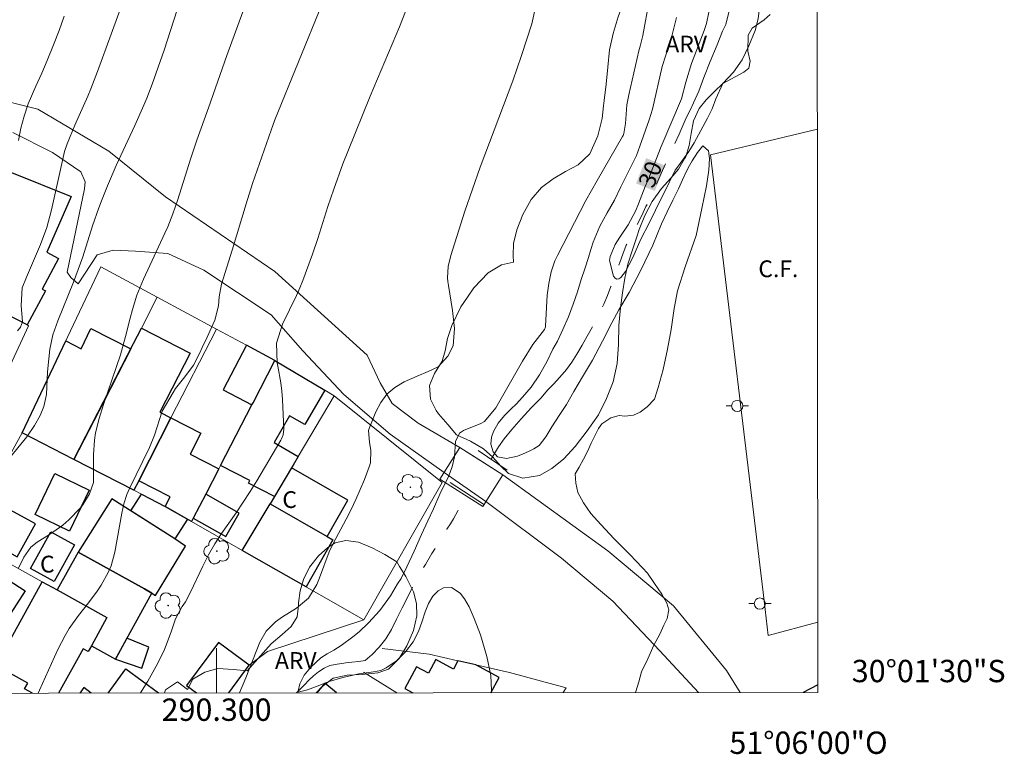
# Model space of a CAD drawing. Units: metres. Extents: x 289855 to 290371, y 1677122 to 1677687.
# Drawn here: x 290282 to 290371, y 1677122 to 1677188 of the extents above; entities that cross this region are included whole.
import ezdxf
from ezdxf.enums import TextEntityAlignment as Align

# ---------------------------------------------------------------- set-up
doc = ezdxf.new("R2010")
doc.units = ezdxf.units.M
doc.header["$MEASUREMENT"] = 0
doc.linetypes.add('Intermitente', pattern=[48, 15, -2, 2, -2, 2, -2, 2, -2, 2, -2, 15])
for name, color, linetype, lineweight in [('Articulacao', 7, 'Continuous', 18), ('Bueiro', 8, 'Continuous', 18), ('Campo_de_Fut_Quad_de_Esp', 7, 'Continuous', 15), ('Cerca', 8, 'Cerca', 20), ('Coordenadas', 7, 'Continuous', 9), ('Edificacoes', 7, 'Continuous', 30), ('Malha_Coordenadas', 7, 'Continuous', 15), ('Muro_Grade', 8, 'Continuous', 20), ('Pavimentacao_Asfaltica_Mfio', 10, 'Continuous', 30), ('Pavimentacao_Nao_Asfaltica_S_Mfio', 10, 'Continuous', 15), ('Ponte', 8, 'Continuous', 18), ('Poste', 7, 'Continuous', 9), ('Rio_Intermitente', 5, 'Intermitente', 9), ('Topon_Campo_de_Fut_Quad_de_Esp', 7, 'Continuous', 9), ('Topon_Curvas_Mestras_Masc', 255, 'Continuous', 9), ('Topon_Fundacao_Const_Ruinas', 7, 'Continuous', 9)]:
    doc.layers.add(name, color=color, linetype=linetype, lineweight=lineweight)
for name, color, linetype, lineweight, true_color in [('Arvores_Isoladas', 7, 'Continuous', 18, 0x00ff33), ('Curvas_Intermediarias', 7, 'Continuous', 9, 0x783c14), ('Curvas_Mestras', 7, 'Continuous', 20, 0x783c14), ('Topon_Curvas_Mestras', 7, 'Continuous', 9, 0x783c14), ('Topon_Vegetacao', 7, 'Continuous', 9, 0x00ff33), ('Vegetacao', 7, 'Orla8', 9, 0x00ff33)]:
    doc.layers.add(name, color=color, linetype=linetype, lineweight=lineweight, true_color=true_color)
doc.styles.add('Arial', font='arial.ttf', dxfattribs={"height": 1.5})
doc.styles.get("Standard").update_dxf_attribs({"font": 'arial.ttf'})
doc.linetypes.add('Cerca', pattern='A,10,0,["X",Standard,S=1,R=0,X=0,Y=-0.5],0.1', length=10.1)
doc.linetypes.add('Orla8', pattern='A,6,-0.5,["V",Standard,S=1,R=0,X=-0.5,Y=-1],-0.5,6,-0.5,["V",Standard,S=1,R=0,X=-0.5,Y=-1],-0.5', length=14)

# ---------------------------------------------------------------- blocks, each defined once
blk = doc.blocks.new('Poste')
at = {"layer": 'Poste'}
for points in [[(-0.5, 0), (-1, 0)], [(0.5, 0), (1, 0)]]:
    blk.add_lwpolyline(points, dxfattribs=at)
blk.add_lwpolyline([(0, 0.5, 1), (0, -0.5, 1)], format="xyb", close=True, dxfattribs=at)
blk = doc.blocks.new('Arvore')
at = {"layer": 'Arvores_Isoladas'}
blk.add_lwpolyline([(-0.718, 0.493, 0.872324), (-0.722, -0.551, 0.862983), (0.284, -0.827, 0.900105), (0.89, 0.029, 0.863155), (0.262, 0.861, 0.882486)], format="xyb", close=True, dxfattribs=at)
blk.add_circle((0, 0), 0.0286, dxfattribs=at)

msp = doc.modelspace()

# ---------------------------------------------------------------- linework, layer by layer
at = {"layer": 'Articulacao', "flags": 128}
msp.add_lwpolyline([(289871.02, 1677681.518), (290353.353, 1677681.95), (290353.837, 1677127.688), (289871.529, 1677127.257), (289871.02, 1677681.518)], close=True, dxfattribs=at)
at = {"layer": 'Bueiro', "flags": 128}
for points in [[(290323.428, 1677149.328), (290326.03, 1677147.589)], [(290320.904, 1677146.474), (290323.995, 1677144.473)]]:
    msp.add_lwpolyline(points, dxfattribs=at)
at = {"layer": 'Campo_de_Fut_Quad_de_Esp', "flags": 128}
for points in [[(290344.215, 1677175.792), (290353.793, 1677178.117)], [(290353.832, 1677133.96), (290349.388, 1677132.793), (290349.036, 1677135.871), (290344.215, 1677175.792)]]:
    msp.add_lwpolyline(points, dxfattribs=at)
at = {"layer": 'Cerca', "flags": 128}
for points in [[(290310.532, 1677154.219), (290320.191, 1677146.478), (290313.177, 1677134.184)], [(290282.595, 1677150.909), (290277.369, 1677141.486)], [(290277.369, 1677141.486), (290284.379, 1677137.598)], [(290313.177, 1677134.184), (290304.55, 1677131.344), (290302.918, 1677130.123)]]:
    msp.add_lwpolyline(points, dxfattribs=at)
at = {"layer": 'Curvas_Intermediarias', "flags": 128}
for points, elevation in [([(290339.284, 1677192.72), (290338.176, 1677186.484), (290337.924, 1677185.542), (290337.795, 1677185.123), (290336.903, 1677181.188), (290336.74, 1677180.281), (290336.622, 1677178.612), (290336.451, 1677177.718), (290336.39, 1677177.547), (290336.353, 1677177.46), (290334.083, 1677173.521), (290333.072, 1677171.713), (290330.517, 1677166.796), (290330.294, 1677166.317), (290329.949, 1677165.323), (290329.738, 1677164.285), (290329.611, 1677163.231), (290329.457, 1677160.476), (290329.449, 1677160.412), (290329.347, 1677160.177), (290328.309, 1677158.836), (290327.379, 1677157.324), (290325.001, 1677153.147), (290323.994, 1677151.948), (290323.644, 1677151.756), (290322.094, 1677151.133), (290321.746, 1677150.906), (290321.385, 1677150.145), (290321.294, 1677148.767), (290321.103, 1677147.877), (290320.757, 1677147.008), (290319.997, 1677145.43), (290319.415, 1677144.11), (290318.908, 1677143.035), (290318.356, 1677141.807), (290317.675, 1677140.318), (290317.043, 1677138.933), (290316.525, 1677137.878), (290316.211, 1677137.398), (290315.562, 1677136.324), (290314.625, 1677135.02), (290313.606, 1677133.9), (290312.749, 1677133.122), (290312.187, 1677132.651), (290311.146, 1677131.892), (290310.509, 1677131.475), (290309.909, 1677131.149), (290309.328, 1677130.774), (290308.853, 1677130.345), (290308.427, 1677129.942), (290307.826, 1677129.218), (290307.445, 1677128.462), (290307.293, 1677127.801), (290307.307, 1677127.709), (290308.136, 1677127.923), (290309.003, 1677128.259), (290310.063, 1677128.652), (290311.303, 1677129.023), (290312.731, 1677129.354), (290314.034, 1677129.536), (290314.69, 1677129.65), (290315.176, 1677129.898), (290316.108, 1677130.523), (290316.923, 1677131.32), (290317.606, 1677132.221), (290318.083, 1677133.142), (290318.405, 1677134.052), (290318.674, 1677134.893), (290318.973, 1677135.656), (290319.351, 1677136.301), (290319.83, 1677136.772), (290320.309, 1677137.044), (290321.043, 1677137.085), (290321.814, 1677136.557), (290322.19, 1677136.073), (290322.614, 1677135.346), (290323.061, 1677134.304), (290323.627, 1677132.839), (290324.192, 1677130.898), (290324.539, 1677129.188), (290324.619, 1677127.859), (290324.595, 1677127.662)], 32), ([(290318.034, 1677191.574), (290316.361, 1677187.277), (290313.754, 1677181.062), (290311.746, 1677176.118), (290311.315, 1677174.999), (290310.502, 1677172.742), (290309.967, 1677171.18), (290309.051, 1677168.327), (290308.571, 1677166.908), (290307.711, 1677164.557), (290307.448, 1677163.888), (290307.167, 1677163.228), (290305.903, 1677160.651), (290305.369, 1677158.935), (290305.415, 1677157.177), (290305.483, 1677156.881), (290305.753, 1677155.396), (290305.835, 1677154.646), (290305.891, 1677153.893), (290306.013, 1677151.26), (290305.95, 1677150.751), (290305.803, 1677150.392), (290305.742, 1677150.278), (290303.586, 1677146.624), (290302.996, 1677145.658), (290302.387, 1677144.705), (290301.748, 1677143.772), (290300.445, 1677141.924), (290299.837, 1677140.974), (290299.283, 1677139.992), (290298.767, 1677138.987), (290297.653, 1677136.669), (290297.208, 1677135.799), (290296.907, 1677135.387), (290296.318, 1677134.26), (290295.926, 1677133.1), (290295.322, 1677131.541), (290294.967, 1677130.786), (290294.584, 1677130.043), (290293.842, 1677128.692), (290293.174, 1677127.634)], 34), ([(290282.171, 1677160.055), (290282.452, 1677160.387), (290282.623, 1677160.867), (290282.488, 1677162.31), (290282.588, 1677163.9), (290282.966, 1677164.853), (290284.239, 1677167.771), (290284.808, 1677169.316), (290285.224, 1677170.878), (290286.131, 1677175.039), (290286.391, 1677176.108), (290286.631, 1677176.8), (290287.306, 1677178.464), (290288.476, 1677181.065), (290288.746, 1677181.724), (290289.338, 1677183.273), (290290.566, 1677186.612), (290292.037, 1677190.736)], 38), ([(290281.289, 1677148.441), (290283.015, 1677150.552), (290283.695, 1677151.564), (290284.195, 1677152.483), (290284.524, 1677153.265), (290284.77, 1677154.365), (290284.87, 1677156.391), (290284.967, 1677157.551), (290285.069, 1677158.405), (290285.347, 1677159.699), (290285.793, 1677160.952), (290287.171, 1677164.398), (290287.604, 1677165.535), (290288.006, 1677166.684), (290288.9, 1677169.452), (290289.443, 1677171.053), (290289.744, 1677171.843), (290290.233, 1677173.043), (290291.014, 1677174.851), (290292.671, 1677178.425), (290293.486, 1677180.256), (290293.741, 1677180.872), (290294.217, 1677182.12), (290295.291, 1677185.165), (290296.723, 1677189.622)], 37), ([(290282.259, 1677138.806), (290282.74, 1677139.804), (290283.372, 1677140.696), (290283.942, 1677141.145), (290285.03, 1677141.808), (290286.228, 1677142.655), (290286.776, 1677143.142), (290287.775, 1677144.172), (290288.023, 1677144.468), (290288.606, 1677145.46), (290288.964, 1677146.489), (290288.97, 1677148.957), (290289.056, 1677150.268), (290289.168, 1677150.914), (290289.493, 1677152.193), (290289.881, 1677153.456), (290291.402, 1677157.904), (290291.846, 1677159.545), (290292.251, 1677161.199), (290292.457, 1677161.957), (290292.868, 1677163.242), (290293.463, 1677164.667), (290295.367, 1677168.782), (290295.622, 1677169.356), (290296.086, 1677170.523), (290296.491, 1677171.714), (290297.694, 1677175.516), (290298.243, 1677177.104), (290299.28, 1677179.999), (290300.921, 1677184.695), (290302.673, 1677189.499)], 36), ([(290328.602, 1677189.293), (290328.237, 1677187.533), (290327.305, 1677184.696), (290326.514, 1677182.439), (290323.607, 1677174.689), (290322.897, 1677172.742), (290322.237, 1677170.778), (290320.957, 1677166.809), (290320.731, 1677165.816), (290320.678, 1677164.798), (290320.705, 1677164.46), (290320.748, 1677164.122), (290321.121, 1677161.883), (290321.3, 1677160.269), (290321.174, 1677158.7), (290320.694, 1677157.778), (290319.843, 1677156.819), (290318.928, 1677156.397), (290317.972, 1677156.008), (290316.782, 1677155.474), (290315.963, 1677154.98), (290315.25, 1677154.387), (290314.694, 1677153.643), (290314.243, 1677152.799), (290313.667, 1677151.317), (290313.61, 1677151.117), (290313.695, 1677150.088), (290313.821, 1677149.343), (290313.776, 1677148.248), (290313.671, 1677147.892), (290313.236, 1677146.757), (290312.866, 1677145.845), (290312.474, 1677144.943), (290312.048, 1677144.057), (290311.599, 1677143.18), (290310.433, 1677141.006), (290310.077, 1677140.265), (290309.22, 1677137.95), (290308.975, 1677137.346), (290308.238, 1677136.135), (290307.156, 1677135.218), (290305.894, 1677134.457), (290305.259, 1677134.01), (290304.448, 1677133.177), (290303.884, 1677132.17), (290302.628, 1677129.003), (290302.036, 1677127.642)], 33), ([(290282.261, 1677177.088), (290282.473, 1677178.182), (290282.757, 1677179.257), (290283.132, 1677180.366), (290283.806, 1677181.956), (290284.344, 1677183.125), (290284.821, 1677184.247), (290285.393, 1677185.654), (290285.89, 1677186.928), (290286.362, 1677188.212)], 39), ([(290337.494, 1677127.674), (290337.524, 1677127.768), (290337.793, 1677128.629), (290338.058, 1677129.517), (290338.603, 1677130.7), (290339.162, 1677131.921), (290339.676, 1677132.914), (290340.05, 1677133.699), (290340.356, 1677134.294), (290340.489, 1677135.08), (290340.298, 1677135.668), (290339.855, 1677136.466), (290339.217, 1677137.424), (290338.571, 1677138.359), (290338.143, 1677138.846), (290336.986, 1677140.025), (290335.584, 1677141.436), (290334.397, 1677142.706), (290333.506, 1677143.698), (290332.857, 1677144.66), (290332.358, 1677145.576), (290332.152, 1677146.422), (290332.116, 1677147.258), (290332.467, 1677147.845), (290332.852, 1677148.55), (290333.211, 1677149.252), (290333.551, 1677149.995), (290333.895, 1677150.719), (290334.201, 1677151.315), (290334.496, 1677151.739), (290335.295, 1677152.276), (290336.056, 1677152.465), (290336.556, 1677152.422), (290337.328, 1677152.508), (290337.927, 1677152.761), (290338.553, 1677153.245), (290339.209, 1677153.935), (290339.539, 1677154.985), (290339.975, 1677156.598), (290340.366, 1677158.415), (290340.689, 1677160.179), (290340.96, 1677162.05), (290341.267, 1677163.624), (290341.964, 1677165.771), (290342.929, 1677168.574), (290343.449, 1677171.013), (290343.856, 1677173.021), (290344.069, 1677174.447), (290344.128, 1677175.491), (290344.057, 1677176.17), (290343.523, 1677176.597), (290343.048, 1677176.028), (290342.584, 1677175.281), (290342.338, 1677174.846), (290342.043, 1677174.299), (290341.722, 1677173.575), (290341.348, 1677172.767), (290340.842, 1677171.751), (290340.339, 1677170.701), (290339.844, 1677169.643), (290339.073, 1677167.724), (290337.984, 1677165.479), (290336.945, 1677163.489), (290336.02, 1677161.938), (290335.386, 1677160.771), (290334.547, 1677159.14), (290333.648, 1677157.434), (290332.749, 1677155.948), (290331.998, 1677154.617), (290331.318, 1677153.465), (290330.665, 1677152.46), (290330.019, 1677151.463), (290329.464, 1677150.573), (290328.872, 1677149.788), (290328.389, 1677149.485), (290327.922, 1677149.243), (290327.436, 1677149.028), (290326.931, 1677148.824), (290325.956, 1677148.632), (290325.143, 1677148.771), (290324.752, 1677149.212), (290324.546, 1677149.907), (290324.604, 1677150.533), (290324.785, 1677151.041), (290325.212, 1677151.788), (290325.771, 1677152.478), (290326.382, 1677153.061), (290326.83, 1677153.497), (290327.389, 1677154.118), (290328.151, 1677155.004), (290328.909, 1677156.107), (290329.597, 1677157.336), (290330.103, 1677158.413), (290330.511, 1677159.133), (290331.014, 1677160.176), (290331.494, 1677161.295), (290331.921, 1677162.436), (290332.3, 1677163.544), (290332.648, 1677164.651), (290332.989, 1677165.69), (290333.307, 1677166.608), (290333.496, 1677167.322), (290333.708, 1677167.997), (290334.317, 1677169.435), (290334.961, 1677170.616), (290335.612, 1677171.763), (290336.186, 1677172.952), (290337.595, 1677175.748), (290337.905, 1677176.575), (290338.745, 1677178.936), (290339.032, 1677179.885), (290339.902, 1677183.724), (290340.213, 1677184.733), (290340.732, 1677186.323), (290341.04, 1677187.498), (290341.166, 1677188.092)], 31)]:
    msp.add_lwpolyline(points, dxfattribs=dict(at, elevation=elevation))
at = {"layer": 'Curvas_Mestras', "flags": 128}
for points, elevation in [([(290284.022, 1677127.626), (290284.145, 1677127.892), (290285.474, 1677130.867), (290285.782, 1677131.514), (290286.433, 1677132.79), (290286.795, 1677133.404), (290287.622, 1677134.568), (290288.523, 1677135.707), (290289.295, 1677136.752), (290289.653, 1677137.294), (290290.296, 1677138.418), (290290.551, 1677139.006), (290290.889, 1677140.247), (290291.504, 1677143.72), (290291.698, 1677144.576), (290291.973, 1677145.409), (290292.207, 1677145.944), (290293.987, 1677149.617), (290294.444, 1677150.723), (290295.129, 1677152.849), (290296.095, 1677154.529), (290296.331, 1677154.903), (290297.168, 1677155.948), (290297.942, 1677156.981), (290298.49, 1677158.084), (290298.693, 1677158.552), (290299.16, 1677159.494), (290299.854, 1677161.01), (290300.154, 1677162.303), (290300.232, 1677163.086), (290300.441, 1677164.242), (290301.392, 1677167.263), (290302.645, 1677171.406), (290303.219, 1677173.23), (290303.832, 1677175.04), (290304.877, 1677178.016), (290305.216, 1677178.926), (290309.448, 1677189.331)], 35), ([(290349.563, 1677188.369), (290349.025, 1677187.901), (290347.945, 1677187.152), (290347.6, 1677186.523), (290347.562, 1677185.078), (290347.777, 1677184.191), (290347.653, 1677183.568), (290347.194, 1677183.219), (290345.315, 1677182.182), (290344.702, 1677180.818), (290344.368, 1677179.93), (290343.952, 1677179.078), (290342.752, 1677176.885), (290342.28, 1677176.098), (290341.257, 1677174.714), (290341.061, 1677174.426), (290340.068, 1677172.408), (290339.855, 1677172.024), (290338.727, 1677169.69), (290337.982, 1677168.257), (290337.267, 1677166.604), (290336.619, 1677165.368), (290336.197, 1677164.82), (290336.006, 1677164.711), (290335.829, 1677164.681), (290335.672, 1677164.768), (290335.528, 1677164.934), (290335.176, 1677166.342), (290335.23, 1677166.709), (290335.692, 1677167.781), (290336.113, 1677168.448), (290336.854, 1677169.545), (290337.502, 1677170.767), (290337.772, 1677171.406), (290338.375, 1677172.957), (290338.63, 1677173.558), (290339.814, 1677176.565), (290341.617, 1677180.829), (290342.009, 1677182.323), (290342.53, 1677183.971), (290343.656, 1677186.927), (290343.869, 1677187.57), (290344.08, 1677188.563)], 30)]:
    msp.add_lwpolyline(points, dxfattribs=dict(at, elevation=elevation))
at = {"layer": 'Edificacoes', "flags": 128}
for points in [[(290276.342, 1677164.031), (290280.086, 1677170.4), (290281.63, 1677174.225), (290286.977, 1677172.066), (290284.796, 1677167.09), (290285.85, 1677166.519), (290284.369, 1677163.785), (290284.672, 1677163.621), (290283.025, 1677160.58)], [(290286.49, 1677159.156), (290287.868, 1677158.426), (290288.749, 1677160.255), (290292.318, 1677158.453), (290289.894, 1677153.732), (290287.225, 1677148.533), (290282.595, 1677150.909)], [(290293.021, 1677146.62), (290292.59, 1677145.779), (290287.225, 1677148.533), (290292.562, 1677158.93), (290293.265, 1677160.299), (290297.634, 1677158.056), (290294.918, 1677152.765), (290295.913, 1677152.254)], [(290303.263, 1677153.617), (290305.226, 1677157.405), (290302.672, 1677158.778), (290300.59, 1677154.761), (290303.164, 1677153.427)], [(290303.164, 1677153.427), (290303.263, 1677153.617), (290305.226, 1677157.405), (290309.676, 1677154.733), (290307.884, 1677151.663), (290306.536, 1677152.45), (290305.143, 1677150.064), (290307.306, 1677148.801), (290306.852, 1677148.037), (290306.698, 1677147.779), (290305.171, 1677145.214), (290302.861, 1677146.411), (290302.983, 1677146.647), (290300.357, 1677148.009)], [(290299.027, 1677145.443), (290297.909, 1677143.285), (290297.753, 1677142.984), (290297.115, 1677143.347), (290295.39, 1677144.332), (290295.826, 1677145.181), (290293.021, 1677146.62), (290295.913, 1677152.254), (290298.578, 1677150.886), (290297.622, 1677149.022), (290300.197, 1677147.7)], [(290305.171, 1677145.214), (290304.786, 1677144.567), (290309.909, 1677141.645), (290311.761, 1677144.89), (290306.698, 1677147.779)], [(290285.522, 1677147.277), (290288.595, 1677145.784), (290286.82, 1677142.13), (290283.747, 1677143.623)], [(290297.202, 1677140.785), (290296.26, 1677141.445), (290290.606, 1677145.011), (290287.599, 1677140.244), (290293.548, 1677136.944), (290294.211, 1677136.577), (290294.536, 1677136.363)], [(290297.383, 1677143.194), (290296.26, 1677141.445), (290292.321, 1677143.93), (290293.277, 1677145.426), (290295.39, 1677144.332)], [(290297.909, 1677143.285), (290300.815, 1677141.628), (290302.018, 1677143.737), (290299.027, 1677145.443)], [(290280.882, 1677144.367), (290279.258, 1677141.439), (290282.149, 1677139.836), (290283.772, 1677142.764)], [(290308.006, 1677137.134), (290305.323, 1677138.665), (290302.299, 1677140.39), (290304.786, 1677144.567), (290309.909, 1677141.645), (290310.415, 1677141.356)], [(290285.154, 1677142.065), (290287.286, 1677140.883), (290285.467, 1677137.604), (290283.335, 1677138.786)], [(290278.974, 1677130.794), (290274.493, 1677133.693), (290278.365, 1677139.68), (290282.847, 1677136.781)], [(290285.719, 1677136.855), (290290.178, 1677134.382), (290288.784, 1677131.869), (290290.937, 1677130.675), (290294.211, 1677136.577), (290293.548, 1677136.944), (290287.599, 1677140.244)], [(290290.937, 1677130.675), (290293.294, 1677129.855), (290293.924, 1677131.722), (290291.968, 1677132.534)]]:
    msp.add_lwpolyline(points, close=True, dxfattribs=at)
for points in [[(290283.506, 1677127.625), (290282.805, 1677128.014), (290283.082, 1677128.515), (290280.222, 1677130.102), (290284.379, 1677137.598)], [(290284.379, 1677137.598), (290285.719, 1677136.855), (290290.178, 1677134.382), (290288.784, 1677131.869), (290288.487, 1677131.334), (290288.039, 1677131.582), (290285.845, 1677127.628)], [(290302.918, 1677130.123), (290300.166, 1677132.162), (290297.304, 1677128.298), (290298.195, 1677127.639)], [(290301.079, 1677127.641), (290302.918, 1677130.123)], [(290321.607, 1677130.52), (290321.204, 1677129.78), (290319.629, 1677130.636), (290318.958, 1677129.4), (290317.911, 1677129.969), (290316.863, 1677128.04), (290317.571, 1677127.656)], [(290324.558, 1677127.662), (290325.297, 1677129.022), (290323.205, 1677130.159), (290321.607, 1677130.52)], [(290290.277, 1677127.631), (290291.884, 1677129.801)], [(290291.884, 1677129.801), (290294.807, 1677127.636)], [(290309.704, 1677128.516), (290308.972, 1677127.648)], [(290310.73, 1677127.65), (290309.704, 1677128.516)], [(290288.767, 1677127.63), (290288.119, 1677128.116), (290287.754, 1677127.629)]]:
    msp.add_lwpolyline(points, dxfattribs=at)
at = {"layer": 'Malha_Coordenadas', "flags": 128}
msp.add_lwpolyline([(290300, 1677127.64), (290300, 1677131.64)], dxfattribs=at)
at = {"layer": 'Muro_Grade', "flags": 128}
for points in [[(290282.595, 1677150.909), (290289.621, 1677165.789), (290294.686, 1677163.068)], [(290271.778, 1677156.266), (290273.636, 1677159.428), (290274.529, 1677160.946), (290276.342, 1677164.031), (290283.025, 1677160.58), (290283.17, 1677160.505), (290279.846, 1677153.395), (290279.043, 1677152.028)], [(290287.225, 1677148.533), (290292.562, 1677158.93), (290293.265, 1677160.299), (290294.686, 1677163.068)], [(290294.686, 1677163.068), (290299.999, 1677160.213)], [(290292.59, 1677145.779), (290293.021, 1677146.62), (290295.913, 1677152.254), (290299.999, 1677160.213)], [(290299.999, 1677160.213), (290302.672, 1677158.778), (290305.226, 1677157.405)], [(290297.753, 1677142.984), (290297.909, 1677143.285), (290299.027, 1677145.443), (290300.197, 1677147.7), (290300.357, 1677148.009), (290303.164, 1677153.427), (290303.263, 1677153.617), (290305.226, 1677157.405)], [(290310.532, 1677154.219), (290309.676, 1677154.733), (290305.226, 1677157.405)], [(290302.299, 1677140.39), (290304.786, 1677144.567), (290305.171, 1677145.214), (290306.698, 1677147.779), (290306.852, 1677148.037), (290307.306, 1677148.801), (290310.532, 1677154.219)], [(290287.225, 1677148.533), (290282.595, 1677150.909)], [(290292.59, 1677145.779), (290287.225, 1677148.533)], [(290292.59, 1677145.779), (290293.277, 1677145.426), (290295.39, 1677144.332)], [(290295.39, 1677144.332), (290305.323, 1677138.665)], [(290305.323, 1677138.665), (290313.177, 1677134.184)], [(290314.82, 1677131.624), (290319.018, 1677131.107), (290321.607, 1677130.52), (290323.205, 1677130.159), (290326.228, 1677129.474), (290331.292, 1677128.094), (290331.027, 1677127.668)], [(290313.147, 1677129.513), (290316.137, 1677127.655)]]:
    msp.add_lwpolyline(points, dxfattribs=at)
at = {"layer": 'Pavimentacao_Asfaltica_Mfio', "flags": 128}
msp.add_lwpolyline([(290353.836, 1677128.355), (290352.528, 1677127.687)], dxfattribs=at)
at = {"layer": 'Pavimentacao_Nao_Asfaltica_S_Mfio', "flags": 128}
for points in [[(290279.458, 1677181.028), (290283.98, 1677179.898), (290290.351, 1677176.146), (290295.413, 1677172.041), (290305.224, 1677165.364), (290313.469, 1677157.88), (290314.637, 1677155.392), (290315.706, 1677153.553), (290318.048, 1677151.795), (290321.771, 1677149.6), (290325.626, 1677147.171), (290335.038, 1677140.355), (290340.902, 1677135.433), (290345.667, 1677129.647), (290346.883, 1677127.682)], [(290281.753, 1677177.799), (290285.319, 1677176.008), (290287.831, 1677174.294), (290288.218, 1677173.397), (290288.179, 1677172.755), (290286.607, 1677165.31), (290286.959, 1677164.815), (290287.591, 1677164.271), (290289.291, 1677166.854), (290290.748, 1677167.261), (290292.749, 1677167.17), (290295.624, 1677166.978), (290298.854, 1677165.486), (290304.895, 1677161.497), (290307.718, 1677158.249), (290311.387, 1677154.36), (290315.528, 1677150.813), (290320.365, 1677147.369), (290324.108, 1677144.763), (290330.876, 1677139.709), (290335.487, 1677135.847), (290339.695, 1677131.394), (290343.16, 1677127.679)]]:
    msp.add_lwpolyline(points, dxfattribs=at)
at = {"layer": 'Ponte', "flags": 128}
msp.add_lwpolyline([(290323.466, 1677148.533), (290325.626, 1677147.171), (290323.84, 1677144.336), (290319.985, 1677146.766), (290321.771, 1677149.6)], close=True, dxfattribs=at)
at = {"layer": 'Rio_Intermitente', "flags": 128}
for points in [[(290324.574, 1677148.562), (290325.238, 1677149.66), (290325.758, 1677150.391), (290326.437, 1677151.206), (290327.274, 1677152.173), (290328.208, 1677153.179), (290329.056, 1677154.058), (290329.637, 1677154.736), (290330.161, 1677155.288), (290330.738, 1677155.909), (290331.318, 1677156.594), (290331.793, 1677157.25), (290332.25, 1677157.97), (290332.725, 1677158.762), (290333.186, 1677159.562), (290333.654, 1677160.424), (290334.156, 1677161.388), (290334.673, 1677162.429), (290335.002, 1677163.218), (290335.3, 1677164.007), (290335.572, 1677164.724), (290335.837, 1677165.463), (290336.113, 1677166.176), (290336.366, 1677166.927), (290336.68, 1677167.724), (290337.129, 1677168.597), (290337.627, 1677169.481), (290338.077, 1677170.361), (290338.447, 1677171.169), (290338.711, 1677171.726), (290339.187, 1677172.755), (290339.814, 1677174.135), (290340.566, 1677175.839), (290341.419, 1677177.661), (290342.035, 1677179.105), (290342.435, 1677179.875), (290342.699, 1677180.47), (290343.168, 1677181.514), (290343.64, 1677182.738), (290344.192, 1677184.164), (290344.812, 1677185.643), (290345.299, 1677186.882), (290345.601, 1677187.484), (290345.874, 1677188.567), (290346.087, 1677189.925), (290346.319, 1677191.394), (290346.653, 1677193.049), (290347.1, 1677194.75), (290347.531, 1677196), (290348.022, 1677197.274), (290348.487, 1677198.406), (290349.073, 1677199.767), (290349.734, 1677201.288), (290350.463, 1677202.831), (290351.161, 1677204.192), (290351.671, 1677205.087), (290352.026, 1677205.934), (290352.468, 1677206.99), (290352.952, 1677208.271), (290353.635, 1677209.73), (290353.765, 1677209.963)], [(290307.144, 1677127.647), (290307.363, 1677127.87), (290307.856, 1677128.369), (290308.256, 1677128.78), (290308.678, 1677129.161), (290309.126, 1677129.53), (290309.62, 1677129.853), (290310.124, 1677130.081), (290310.625, 1677130.191), (290311.573, 1677130.333), (290312.096, 1677130.39), (290312.736, 1677130.457), (290313.289, 1677130.536), (290313.926, 1677131.087), (290314.563, 1677131.731), (290315.158, 1677132.493), (290315.653, 1677133.327), (290316.11, 1677134.246), (290316.612, 1677135.271), (290317.201, 1677136.43), (290317.775, 1677137.558), (290318.16, 1677138.236), (290318.699, 1677139.147), (290319.284, 1677140.126), (290319.842, 1677141.025), (290320.284, 1677141.738), (290320.627, 1677142.29), (290320.933, 1677142.79), (290321.197, 1677143.232), (290321.601, 1677143.944), (290321.918, 1677144.478), (290322.235, 1677145.042), (290322.454, 1677145.492)]]:
    msp.add_lwpolyline(points, dxfattribs=at)
at = {"layer": 'Topon_Curvas_Mestras_Masc'}
msp.add_solid([(290339.232, 1677172.579, 30), (290340.138, 1677174.839, 30), (290337.556, 1677173.25, 30), (290338.462, 1677175.511, 30)], dxfattribs=at)
at = {"layer": 'Vegetacao', "flags": 128}
for points in [[(290353.771, 1677203.792), (290353.053, 1677202.96), (290352.247, 1677202.26), (290351.405, 1677201.611), (290350.737, 1677200.822), (290350.133, 1677199.879), (290349.792, 1677199.292), (290349.149, 1677197.979), (290348.72, 1677196.665), (290348.529, 1677195.452), (290348.489, 1677194.367), (290348.511, 1677193.217), (290348.584, 1677191.914), (290348.644, 1677190.509), (290348.629, 1677189.22), (290348.501, 1677187.994), (290348.222, 1677186.922), (290347.654, 1677185.57), (290347.049, 1677184.308), (290346.293, 1677183.212), (290345.324, 1677182.18), (290344.582, 1677181.48), (290343.826, 1677180.742), (290343.209, 1677179.939), (290342.705, 1677178.855), (290342.477, 1677177.719), (290342.324, 1677176.634), (290341.982, 1677175.562), (290341.932, 1677175.499), (290341.352, 1677174.517), (290340.685, 1677173.715), (290339.829, 1677172.798), (290339.01, 1677171.638), (290338.355, 1677170.389), (290337.85, 1677169.126), (290337.635, 1677168.462), (290337.218, 1677167.225), (290336.814, 1677166.013), (290336.547, 1677164.762), (290336.331, 1677163.46), (290336.165, 1677162.107), (290336.024, 1677160.524), (290335.982, 1677158.826), (290335.866, 1677157.127), (290335.511, 1677155.481), (290334.918, 1677153.989), (290334.186, 1677152.522), (290333.166, 1677151.095), (290332.096, 1677149.706), (290331.089, 1677148.598), (290330.007, 1677147.721), (290328.9, 1677147.111), (290327.418, 1677146.873), (290326.125, 1677147.273), (290325.449, 1677147.939), (290324.722, 1677148.746), (290323.895, 1677149.489), (290322.728, 1677150.169), (290321.486, 1677150.735), (290320.697, 1677151.657), (290319.87, 1677152.63), (290319.657, 1677152.925), (290319.144, 1677153.948), (290319.071, 1677155.161), (290319.513, 1677156.245), (290320.181, 1677157.329), (290320.472, 1677158.273), (290320.675, 1677159.358), (290321.067, 1677160.544), (290321.874, 1677162.189), (290322.453, 1677163.069), (290323.045, 1677163.897), (290324.317, 1677165.247), (290325.511, 1677165.971), (290326.592, 1677166.21), (290326.555, 1677166.785), (290326.595, 1677167.871), (290326.886, 1677169.096), (290327.429, 1677170.473), (290328.16, 1677171.812), (290329.092, 1677172.869), (290330.148, 1677173.645), (290331.242, 1677174.306), (290332.361, 1677174.902), (290333.406, 1677175.895), (290334.125, 1677177.515), (290334.53, 1677179.046), (290334.645, 1677180.195), (290334.696, 1677180.655), (290334.888, 1677182.123), (290335.029, 1677183.655), (290335.171, 1677185.213), (290335.513, 1677186.667), (290335.955, 1677188.16), (290336.549, 1677189.844), (290337.356, 1677191.63), (290338.264, 1677193.351), (290339.298, 1677195.161), (290339.714, 1677196.169), (290340.068, 1677197.138), (290340.409, 1677198.159), (290340.903, 1677200.073), (290341.107, 1677201.733), (290341.248, 1677203.124), (290341.25, 1677203.788), (290341.227, 1677204.848), (290341.191, 1677206.01), (290341.169, 1677207.3), (290341.184, 1677208.437), (290341.324, 1677209.65), (290341.616, 1677211.028), (290342.071, 1677212.291), (290342.664, 1677213.579), (290343.307, 1677214.867), (290343.937, 1677216.117), (290344.53, 1677217.213), (290345.047, 1677218.322), (290345.664, 1677219.24), (290346.307, 1677220.132), (290346.799, 1677221.42), (290346.663, 1677222.532), (290346.277, 1677223.797), (290346.292, 1677225.1), (290346.747, 1677226.427), (290347.452, 1677227.216), (290348.634, 1677227.992), (290350.129, 1677228.485), (290351.436, 1677228.647), (290353.748, 1677230.047)], [(290304.885, 1677132.031), (290305.878, 1677132.88), (290306.671, 1677133.577), (290307.213, 1677134.465), (290307.328, 1677135.455), (290307.328, 1677135.709), (290307.481, 1677136.789), (290307.772, 1677137.792), (290308.302, 1677138.896), (290309.12, 1677139.923), (290309.963, 1677140.671), (290310.605, 1677141.076), (290311.584, 1677141.277), (290312.702, 1677141.148), (290313.931, 1677140.624), (290315.06, 1677140.024), (290316.126, 1677139.387), (290316.389, 1677138.954), (290316.952, 1677138.063), (290317.64, 1677136.703), (290317.889, 1677135.66), (290317.937, 1677134.555), (290317.632, 1677133.234), (290317.027, 1677131.863), (290316.346, 1677130.709), (290315.377, 1677129.758), (290314.422, 1677129.443), (290313.028, 1677129.281), (290311.684, 1677129.22), (290310.441, 1677128.969), (290309.422, 1677128.171), (290308.916, 1677127.648)], [(290295.337, 1677127.636), (290295.421, 1677127.923), (290296.489, 1677128.632), (290297.392, 1677127.957), (290297.871, 1677128.87), (290298.952, 1677129.49), (290300.108, 1677129.831), (290301.502, 1677129.726), (290302.732, 1677129.622), (290304.885, 1677132.031)]]:
    msp.add_lwpolyline(points, dxfattribs=at)

# ---------------------------------------------------------------- block references
at = {"layer": 'Arvores_Isoladas'}
for p in [(290317.352, 1677146.049), (290300.026, 1677140.333), (290295.666, 1677135.457)]:
    msp.add_blockref('Arvore', p, dxfattribs=at)
at = {"layer": 'Poste'}
for p in [(290346.617, 1677153.329), (290348.64, 1677135.639)]:
    msp.add_blockref('Poste', p, dxfattribs=at)

# ---------------------------------------------------------------- texts
at = {"layer": 'Coordenadas', "style": 'Arial'}
msp.add_text('30°01\'30"S', height=2, dxfattribs=at).set_placement((290356.874, 1677129.6), align=Align.MIDDLE_LEFT)
for s, p in [('290.300', (290300, 1677127.14)), ('51°06\'00"O', (290353, 1677124.182))]:
    msp.add_text(s, height=2, dxfattribs=at).set_placement(p, align=Align.TOP_CENTER)
at = {"layer": 'Topon_Campo_de_Fut_Quad_de_Esp', "style": 'Arial'}
msp.add_text('C.F.', height=1.5, dxfattribs=at).set_placement((290350.296, 1677165.607), align=Align.MIDDLE_CENTER)
at = {"layer": 'Topon_Curvas_Mestras', "style": 'Arial'}
msp.add_text('30', height=1.5, rotation=68.15815, dxfattribs=at).set_placement((290338.83, 1677174.064, 30), align=Align.MIDDLE_CENTER)
at = {"layer": 'Topon_Fundacao_Const_Ruinas', "style": 'Arial'}
for p in [(290306.538, 1677144.946), (290284.841, 1677139.171)]:
    msp.add_text('C', height=1.5, dxfattribs=at).set_placement(p, align=Align.MIDDLE_CENTER)
at = {"layer": 'Topon_Vegetacao', "style": 'Arial'}
for p in [(290340.19, 1677184.967), (290305.23, 1677129.795)]:
    msp.add_text('ARV', height=1.5, dxfattribs=at).set_placement(p)

doc.saveas('drawing.dxf')
